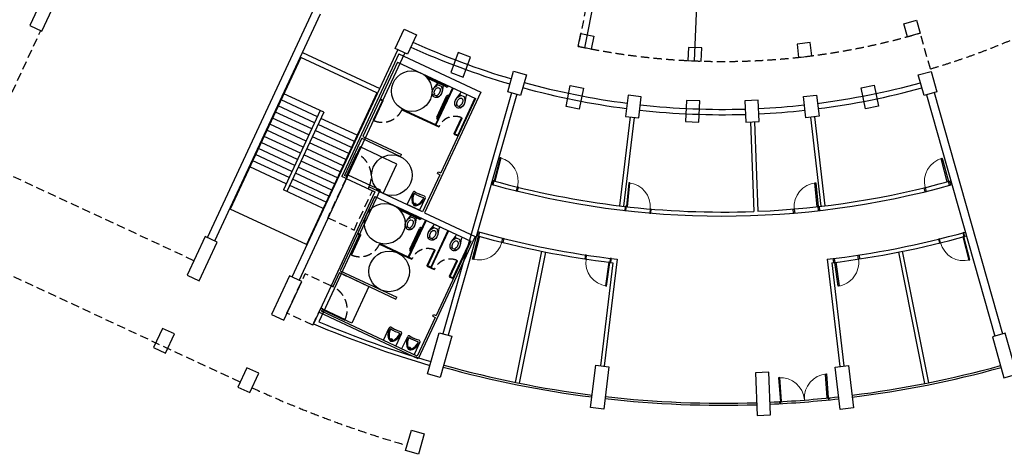
# Model space of a CAD drawing. Units: millimetres. Extents: x 684918502 to 685120054, y 476225863 to 476308390.
# Drawn here: x 685023725 to 685060678, y 476255006 to 476271047 of the extents above; entities that cross this region are included whole.
import ezdxf

# ---------------------------------------------------------------- set-up
doc = ezdxf.new("R2010")
doc.units = ezdxf.units.MM
doc.header["$LTSCALE"] = 100
doc.linetypes.add('ACAD_ISO04W100', pattern=[30, 24, -3, 0, -3])
doc.linetypes.add('HIDDEN2', pattern=[4.7625, 3.175, -1.5875])
doc.layers.get('Defpoints').update_dxf_attribs({"color": 111})
for name, color, linetype in [('A-DOOR-JAMB', 5, 'Continuous'), ('A-DOOR-SWNG', 8, 'Continuous'), ('A-FLOR-LEVL', 6, 'Continuous'), ('A-FLOR-OVHD', 9, 'HIDDEN2'), ('A-FLOR-PFIX', 8, 'Continuous'), ('A-FLOR-STRS', 8, 'Continuous'), ('A-GLAZ', 6, 'Continuous'), ('A-GRID', 9, 'ACAD_ISO04W100'), ('A-STRU', 1, 'Continuous'), ('A-WALL', 2, 'Continuous'), ('A-WALL-PART', 4, 'Continuous')]:
    doc.layers.add(name, color=color, linetype=linetype)

# ---------------------------------------------------------------- blocks, each defined once
blk = doc.blocks.new('A$C0C962A35')
at = {"layer": 'A-DOOR-JAMB'}
for points in [[(-940, 150), (-940, 0), (-980, 0), (-980, 150)], [(0, 150), (0, 0), (-40, 0), (-40, 150)]]:
    blk.add_lwpolyline(points, close=True, dxfattribs=at)
at = {"layer": 'A-DOOR-SWNG'}
blk.add_lwpolyline([(-40, 150), (-80, 150), (-80, 1050), (-40, 1050)], close=True, dxfattribs=at)
at = {"layer": 'A-DOOR-SWNG', "lineweight": 0, "ltscale": 200}
blk.add_arc((-40, 150), 900, 90, 180, dxfattribs=at)
blk = doc.blocks.new('A_FP_02$0$wc')
for p, q in [((-7, 3.5), (-8.553392, 3.5)), ((-7, 3.5), (-7, -3.5)), ((-21.589156, -2.47426), (-23.818314, -3.209059)), ((-7, -3.5), (-8.553392, -3.5))]:
    blk.add_line(p, q)
for points in [[(-16.5, 7, 0.076086), (-20.144214, 6.442225, 0.086226), (-23.040738, 4.949747, 0.105938), (-25.092075, 2.572303, 0.125861), (-25.75, 0)], [(-23.998883, 4.019052, 0.549653), (-23.792281, 3.200478), (-21.589156, 2.47426, 0.238976), (-21.142153, 2.542155, -0.238976), (-21.589156, 2.47426)]]:
    blk.add_lwpolyline(points, format="xyb")
blk.add_lwpolyline([(-13.524587, -6.631095), (-5.0625, -4.5), (-2, -4.5), (-2, 4.5), (-5.0625, 4.5), (-13.524587, 6.631095, 0.061756), (-16.5, 7, 0.076086), (-20.144214, 6.442225, 0.086226), (-23.040738, 4.949747, 0.105938), (-25.092075, 2.572303, 0.125861), (-25.75, 0, 0.125861), (-25.092075, -2.572303, 0.105938), (-23.040738, -4.949747, 0.086226), (-20.144214, -6.442225, 0.076086), (-16.5, -7, 0.061756), (-13.524587, -6.631095, 0.000002)], format="xyb", close=True)
for points in [[(-23.998883, 4.019052), (-23.725507, 4.300507), (-22.962698, 4.939977), (-21.55873, 5.791174), (-20.515414, 6.220348), (-20.111827, 6.387726), (-18.887375, 6.721695)], [(-24.011165, -4.041602), (-23.737789, -4.323057), (-22.97498, -4.962527), (-21.571012, -5.813724), (-20.527697, -6.242898), (-20.124109, -6.410276), (-19.167045, -6.671315)]]:
    blk.add_lwpolyline(points)
for centre, radius, start, end in [((-18.815928, -0.017597), 4.334569, 141.532386, 217.997466), ((-17.331931, -2.796203), 6.558648, 107.141641, 125.517122), ((-16.5, -5.493461), 9.38129, 90, 107.141641), ((-16.970322, -3.590146), 10.488526, 87.429904, 100.531508), ((-16.5, -5.493461), 12.38129, 72.858359, 90), ((-16.5, -5.493461), 9.38129, 72.858359, 90), ((-15.668069, -2.796203), 6.558648, 53.327519, 72.858359), ((-15.668069, -2.796203), 9.558648, 53.327519, 72.858359), ((-14.3944, -1.085732), 4.426057, 38.135191, 53.327519), ((-13.132884, 0), 2.764361, 323.419049, 36.580951), ((-14.3944, -1.085732), 7.426057, 38.135191, 53.327519), ((-23.661783, -3.683925), 0.5, 108.243815, 225.672117), ((-21.432626, -2.949126), 0.5, 54.482878, 108.243815), ((-17.331931, 2.796203), 6.558648, 234.482878, 252.858359), ((-16.5, 5.493461), 9.38129, 252.858359, 270), ((-17.017882, 3.267606), 10.168631, 257.798392, 272.919303), ((-16.5, 5.493461), 9.38129, 270, 287.141641), ((-16.5, 5.493461), 12.38129, 270, 287.141641), ((-15.668069, 2.796203), 6.558648, 287.141641, 306.672481), ((-15.668069, 2.796203), 9.558648, 287.141641, 306.672481), ((-14.3944, 1.085732), 4.426057, 306.672481, 321.864809), ((-14.3944, 1.085732), 7.426057, 306.672481, 321.864809)]:
    blk.add_arc(centre, radius, start, end)
blk = doc.blocks.new('A$C22300A34rev')
at = {"layer": 'A-FLOR-PFIX'}
for p, q in [((-5121, 9754), (-5121, 9750)), ((-5121, 9750), (-5061, 9750)), ((-5107, 9750), (-5107, 9748)), ((-5075, 9750), (-5075, 9748)), ((-5061, 9750), (-5061, 9754)), ((-4285, 9715), (-5043, 9715)), ((-4285, 9683), (-5043, 9683)), ((-4267, 9750), (-4267, 9754)), ((-4207, 9750), (-4267, 9750)), ((-4253, 9750), (-4253, 9748)), ((-4221, 9750), (-4221, 9748)), ((-4207, 9754), (-4207, 9750)), ((-4125, 8511), (-4125, 9371)), ((-4093, 8511), (-4093, 9371)), ((-4058, 9435), (-4060, 9435)), ((-4058, 9403), (-4060, 9403)), ((-4058, 9449), (-4058, 9389)), ((-4054, 9449), (-4058, 9449)), ((-4058, 9389), (-4054, 9389)), ((-3273, 8879), (-3248, 8879)), ((-3273, 8230), (-3273, 8879)), ((-3248, 8230), (-3248, 8879)), ((-6237, 8205), (-6237, 7392)), ((-6212, 8205), (-6212, 7392)), ((-4058, 8479), (-4060, 8479)), ((-4058, 8447), (-4060, 8447)), ((-4058, 8433), (-4058, 8493)), ((-4058, 8493), (-4054, 8493)), ((-4054, 8433), (-4058, 8433)), ((-6212, 7392), (-6237, 7392)), ((-6237, 5998), (-6262, 5998)), ((-6262, 5059), (-6262, 5998)), ((-6237, 5059), (-6237, 5998)), ((-3739, 5068), (-3739, 5574)), ((-3681, 5624), (-3609, 5616)), ((-3609, 5616), (-3541, 5611)), ((-3541, 5611), (-3485, 5610)), ((-3430, 5611), (-3485, 5610)), ((-3358, 5616), (-3430, 5611)), ((-3290, 5624), (-3358, 5616)), ((-3231, 5574), (-3231, 5068)), ((-3942, 4829), (-3942, 4825)), ((-3942, 4825), (-3882, 4825)), ((-3928, 4825), (-3928, 4823)), ((-3896, 4825), (-3896, 4823)), ((-3882, 4825), (-3882, 4829)), ((-3231, 5068), (-3739, 5068)), ((-3485, 5147), (-3485, 5169)), ((-3087, 4825), (-3087, 4829)), ((-3027, 4825), (-3087, 4825)), ((-3073, 4825), (-3073, 4823)), ((-3041, 4825), (-3041, 4823)), ((-3027, 4829), (-3027, 4825)), ((-3105, 4790), (-3864, 4790)), ((-3105, 4758), (-3864, 4758)), ((-2945, 3586), (-2945, 4446)), ((-2913, 3586), (-2913, 4446)), ((-2879, 4510), (-2881, 4510)), ((-2879, 4478), (-2881, 4478)), ((-2879, 4524), (-2879, 4464)), ((-2875, 4524), (-2879, 4524)), ((-2879, 4464), (-2875, 4464)), ((-2094, 3956), (-2069, 3956)), ((-2094, 3306), (-2094, 3956)), ((-2069, 3306), (-2069, 3956)), ((-1169, 3954), (-1144, 3954)), ((-1169, 3305), (-1169, 3954)), ((-1144, 3305), (-1144, 3954)), ((-2879, 3554), (-2881, 3554)), ((-2879, 3522), (-2881, 3522)), ((-2879, 3508), (-2879, 3568)), ((-2879, 3568), (-2875, 3568)), ((-2875, 3508), (-2879, 3508)), ((-4867, 3280), (-4867, 2467)), ((-4842, 3280), (-4842, 2467)), ((-4842, 2467), (-4867, 2467)), ((-2397, 84), (-2397, 590)), ((-2339, 640), (-2266, 632)), ((-2266, 632), (-2198, 627)), ((-2198, 627), (-2143, 626)), ((-2088, 627), (-2143, 626)), ((-2016, 632), (-2088, 627)), ((-1947, 640), (-2016, 632)), ((-1889, 590), (-1889, 84)), ((-1635, 84), (-1635, 590)), ((-1577, 640), (-1504, 632)), ((-1504, 632), (-1436, 627)), ((-1436, 627), (-1381, 626)), ((-1326, 627), (-1381, 626)), ((-1254, 632), (-1326, 627)), ((-1185, 640), (-1254, 632)), ((-1127, 590), (-1127, 84)), ((-4969, 177), (-4030, 177)), ((-4969, 152), (-4030, 152)), ((-2143, 164), (-2143, 186)), ((-1381, 164), (-1381, 186))]:
    blk.add_line(p, q, dxfattribs=at)
for centre, radius, start, end in [((-5043, 9747), 64, 179.336, 270), ((-5043, 9747), 32, 180, 270), ((-4285, 9747), 64, 269.9196, 0.664), ((-4285, 9747), 32, 270, 360), ((-4061, 9371), 64, 89.336, 180), ((-4061, 9371), 32, 90, 180), ((-4061, 8511), 64, 179.9196, 270.664), ((-4061, 8511), 32, 180, 270), ((-3864, 4822), 64, 179.336, 270), ((-3864, 4822), 32, 180, 270), ((-3105, 4822), 64, 269.9196, 0.664), ((-3105, 4822), 32, 270, 360), ((-2881, 4446), 64, 89.336, 180), ((-2881, 4446), 32, 90, 180), ((-2881, 3586), 64, 179.9196, 270.664), ((-2881, 3586), 32, 180, 270)]:
    blk.add_arc(centre, radius, start, end, dxfattribs=at)
at = {"layer": 'A-FLOR-PFIX', "color": 9, "linetype": 'HIDDEN2'}
for centre, radius, start, end in [((-3248, 8230), 650, 92.2042, 180), ((-6237, 8205), 813, 271.7626, 0), ((-6262, 5059), 939, 0, 89.2367), ((-2069, 3306), 650, 92.2042, 180), ((-1144, 3305), 650, 92.2042, 180), ((-4867, 3280), 813, 271.7626, 0), ((-4969, 152), 939, 0.7633, 90)]:
    blk.add_arc(centre, radius, start, end, dxfattribs=at)
at = {"layer": 'A-FLOR-PFIX'}
for centre, major_axis, ratio, start_param, end_param in [((-3688, 5574), (-50.8, 0), 1, 4.562997, 6.283185), ((-3217, 5551), (-514, 0), 1, -0.001293, 0.66664), ((-3047, 5534), (-633, 0), 1, -0.021038, 0.100772), ((-3666, 5548), (-12.7, 0), 1, -1.469386, 0.04684), ((-3485, 6774), (-1227, 0), 1, 1.421259, 1.720071), ((-3790, 5533), (-499, 0), 1, 2.42616, 3.169978), ((-3754, 5551), (-514, 0), 1, 2.474953, 3.142886), ((-3304, 5548), (-12.7, 0), 1, 3.094492, 4.610718), ((-3282, 5574), (50.8, 0), 1, 0, 1.720188), ((-3438, 5495), (-239, 0), 1, 0.103884, 0.300824), ((-2423, 5810), (1303, 0), 1, 3.442411, 3.489441), ((-2402, 5818), (1324, 0), 1, 3.489446, 3.536088), ((-3400, 5402), (244, 0), 1, 3.536088, 3.73138), ((-3388, 5434), (-308, 0), 1, 0.710837, 1.137484), ((-3078, 5618), (-631, 0), 1, 0.589791, 0.711082), ((-3424, 5319), (-174, 0), 1, 0.709948, 0.756046), ((-3513, 5235), (-51.6, 0), 1, 0.756103, 0.840651), ((-3017, 5790), (796, 1), 1, 3.981427, 3.989191), ((-3011, 5796), (-804, 0), 1, 0.848754, 0.856478), ((-3504, 5228), (52.2, 0), 1, 3.99759, 4.081706), ((-3432, 5327), (-175, 0), 1, 0.940219, 0.986196), ((-3477, 5259), (-92.6, 0), 1, 0.988269, 1.182177), ((-3485, 5211), (-31.8, 0), 1, 3.141593, 9.424778), ((-3485, 5211), (22.2, 0), 1, 0, 6.283185), ((-3493, 5259), (-92.6, 0), 1, 1.959426, 2.153334), ((-3582, 5434), (308, 0), 1, -1.137484, -0.710838), ((-3561, 5353), (209, 0), 1, -0.963061, -0.780942), ((-3485, 5224), (-76.2, 0), 1, 1.137484, 2.004109), ((-3496, 5214), (-43.8, 0), 1, 1.182174, 1.464572), ((-3485, 5312), (142, 0), 1, 4.606162, 4.712389), ((-3485, 5312), (142, 0), 1, 4.712387, 4.818614), ((-3475, 5214), (43.8, 0), 1, -1.464572, -1.182174), ((-2346, 590), (-50.8, 0.7), 1, 4.577327, 6.297515), ((-1875, 567), (-514, -1), 1, -0.003396, 0.664537), ((-2324, 564), (-12.7, 0.4), 1, -1.436015, 0.080211), ((-1704, 550), (-633, -1), 1, -0.023116, 0.098695), ((-2096, 512), (-239, -10), 1, 0.059981, 0.256922), ((-2143, 1790), (-1227, 0), 1, 1.420954, 1.719765), ((-1080, 827), (-855, 983), 1, 1.156048, 1.203078), ((-1060, 834), (-1322, 71), 1, 0.401174, 0.447816), ((-2448, 550), (-499, 1), 1, 2.427713, 3.171531), ((-2411, 567), (-514, 1), 1, 2.477543, 3.145475), ((-1962, 564), (-12.7, -0.6), 1, 3.045061, 4.561287), ((-1940, 590), (-50.8, -0.5), 1, 3.131171, 4.851359), ((-1584, 590), (-50.8, 0.7), 1, 4.577327, 6.297515), ((-1113, 567), (-514, -2), 1, -0.005718, 0.662215), ((-1562, 564), (-12.7, 0.4), 1, -1.436015, 0.080211), ((-942, 550), (-633, 1), 1, -0.020214, 0.101596), ((-1334, 512), (-209, 116), 1, 0.609705, 0.806646), ((-1381, 1790), (-1227, -1), 1, 1.420331, 1.719142), ((-318, 827), (-836, 999), 1, 1.174712, 1.221742), ((-298, 834), (-1322, 71), 1, 0.401174, 0.447816), ((-1686, 550), (-499, 1), 1, 2.427713, 3.171531), ((-1649, 567), (-514, -1), 1, 2.473775, 3.141707), ((-1200, 564), (-12.7, -0.6), 1, 3.045061, 4.561287), ((-1178, 590), (-50.8, 1.4), 1, 3.169993, 4.890181), ((-2057, 419), (-242, 31), 1, 0.522787, 0.71808), ((-2046, 450), (-306, -25), 1, 0.628825, 1.055472), ((-1736, 634), (-622, 107), 1, 0.761022, 0.882313), ((-2082, 336), (155, 78), 1, 3.385751, 3.431849), ((-2171, 252), (-40.3, 32.2), 1, 1.429704, 1.514252), ((-1674, 806), (-600, 523), 0.999996, 1.556709, 1.564473), ((-1669, 813), (-607, 527), 0.999992, 1.562925, 1.570649), ((-2162, 245), (-42.4, 30.5), 0.999999, 1.480562, 1.564678), ((-2089, 344), (127, 120), 1, 3.324964, 3.370942), ((-2135, 275), (-91.8, 12.3), 1, 1.121588, 1.315496), ((-2143, 228), (-31.8, 0), 1, 3.141593, 9.424778), ((-2143, 240), (-76.2, 0), 1, 1.137579, 2.004204), ((-2153, 230), (-43.3, 6.4), 1, 1.329642, 1.61204), ((-2143, 228), (22.2, 0), 1, 0, 6.283185), ((-2143, 328), (49, 134), 1, 3.385203, 3.49143), ((-2143, 328), (-142, -4), 1, 1.546165, 1.652392), ((-2133, 230), (-42.9, 9), 1, 1.883914, 2.166312), ((-2151, 275), (-86.3, 33.4), 1, 2.328769, 2.522677), ((-2240, 450), (-308, 0), 1, 2.004995, 2.431641), ((-2219, 369), (-208, -7), 1, 2.145673, 2.327792), ((-1295, 419), (-244, -5), 1, 0.373015, 0.568308), ((-1284, 450), (-306, -25), 1, 0.628825, 1.055472), ((-974, 634), (-622, 107), 1, 0.761022, 0.882313), ((-1320, 336), (155, 78), 1, 3.385751, 3.431849), ((-1409, 252), (-40.3, 32.2), 1, 1.429704, 1.514252), ((-912, 806), (548, 577), 0.999999, 3.170632, 3.178396), ((-907, 813), (-611, 522), 0.999996, 1.555333, 1.563057), ((-1400, 245), (-42.4, 30.5), 0.999999, 1.480562, 1.564678), ((-1327, 344), (127, 120), 1, 3.324964, 3.370942), ((-1373, 275), (-91.8, 12.3), 1, 1.121588, 1.315496), ((-1381, 228), (-31.8, 0), 1, 3.141593, 9.424778), ((-1381, 240), (-76.2, 0), 1, 1.137579, 2.004204), ((-1391, 230), (-43.3, 6.4), 1, 1.329642, 1.61204), ((-1381, 228), (22.2, 0), 1, 0, 6.283185), ((-1381, 328), (49, 134), 1, 3.385203, 3.49143), ((-1381, 328), (-142, -4), 1, 1.546165, 1.652392), ((-1371, 230), (-34.1, 27.4), 1, 2.353739, 2.636137), ((-1389, 275), (-92.3, -7.4), 1, 1.879455, 2.073363), ((-1478, 450), (-308, 0), 1, 2.004995, 2.431641), ((-1457, 369), (-207, -26), 1, 2.052334, 2.234453)]:
    blk.add_ellipse(centre, major_axis=major_axis, ratio=ratio, start_param=start_param, end_param=end_param, dxfattribs=at)
at = {"layer": 'A-WALL-PART'}
for p, q in [((-6413, 10058), (-3029, 10058)), ((-6413, 10058), (-6413, 4984)), ((-3029, 10058), (-3029, 5059)), ((-6338, 9754), (-3104, 9754)), ((-6338, 9754), (-6338, 6675)), ((-4054, 9754), (-4054, 8230)), ((-4029, 9754), (-4029, 8205)), ((-3129, 9754), (-3129, 8230)), ((-3104, 9754), (-3104, 6675)), ((-6338, 8230), (-6212, 8230)), ((-6338, 8205), (-6212, 8205)), ((-6212, 8205), (-6212, 8230)), ((-5424, 8230), (-4054, 8230)), ((-5424, 8230), (-5424, 8205)), ((-5424, 8205), (-3898, 8205)), ((-4029, 8230), (-3898, 8230)), ((-3898, 8230), (-3898, 8205)), ((-3273, 8230), (-3129, 8230)), ((-3273, 8230), (-3273, 8205)), ((-3273, 8205), (-3104, 8205)), ((-6338, 6675), (-4730, 6675)), ((-4730, 6600), (-4730, 6675)), ((-3206, 6675), (-3104, 6675)), ((-3206, 6600), (-3206, 6675)), ((-6338, 6600), (-4730, 6600)), ((-6338, 6600), (-6338, 5059)), ((-3206, 6600), (-3104, 6600)), ((-3104, 6600), (-3104, 5059)), ((-6237, 4984), (-6413, 4984)), ((-6237, 5059), (-6338, 5059)), ((-6237, 5059), (-6237, 4984)), ((-4562, 5059), (-5322, 5059)), ((-5322, 5059), (-5322, 4984)), ((-5322, 4984), (-5044, 4984)), ((-5044, 4984), (-5044, 1091)), ((-4969, 4829), (-1000, 4829)), ((-4969, 4829), (-4969, 1751)), ((-3104, 5059), (-4562, 5059)), ((-3029, 5059), (-925, 5059)), ((-2875, 4829), (-2875, 3305)), ((-2850, 4829), (-2850, 3280)), ((-1950, 4830), (-1950, 3306)), ((-1925, 4830), (-1925, 3280)), ((-1025, 4829), (-1025, 3305)), ((-1025, 4829), (-1025, 3305)), ((-1000, 4829), (-1000, 1751)), ((-1000, 4829), (-1000, 3280)), ((-925, 5059), (-925, 0)), ((-4969, 3305), (-4842, 3305)), ((-4969, 3280), (-4842, 3280)), ((-4842, 3280), (-4842, 3305)), ((-4055, 3305), (-2875, 3305)), ((-4055, 3305), (-4055, 3280)), ((-4055, 3280), (-2850, 3280)), ((-2850, 3305), (-2719, 3305)), ((-2850, 3280), (-2719, 3280)), ((-2719, 3306), (-2719, 3280)), ((-2094, 3306), (-2094, 3280)), ((-1950, 3306), (-2094, 3306)), ((-2094, 3280), (-1794, 3280)), ((-1925, 3305), (-1794, 3305)), ((-1794, 3305), (-1794, 3280)), ((-1169, 3305), (-1025, 3305)), ((-1169, 3305), (-1169, 3280)), ((-1169, 3280), (-1000, 3280)), ((-4969, 1751), (-2626, 1751)), ((-4969, 1676), (-2626, 1676)), ((-4969, 1676), (-4969, 1091)), ((-2626, 1676), (-2626, 1751)), ((-1102, 1751), (-1000, 1751)), ((-1102, 1676), (-1102, 1751)), ((-1102, 1676), (-1000, 1676)), ((-1000, 1676), (-1000, 75)), ((-4969, 1091), (-5044, 1091)), ((-5044, 177), (-5044, 0)), ((-4969, 177), (-5044, 177)), ((-925, 0), (-5044, 0)), ((-4969, 177), (-4969, 75)), ((-1000, 75), (-4969, 75))]:
    blk.add_line(p, q, dxfattribs=at)
at = {"layer": 'Defpoints'}
for p, q in [((-4738, 6278), (-6262, 6278)), ((-6262, 6278), (-6262, 5059)), ((-4738, 5059), (-4738, 6278)), ((-4969, 1676), (-4670, 1676)), ((-4969, 1676), (-3750, 1676)), ((-3750, 1676), (-3750, 152)), ((-3750, 152), (-4969, 152))]:
    blk.add_line(p, q, dxfattribs=at)
at = {"layer": 'Defpoints', "linetype": 'HIDDEN2'}
for p, q in [((-6237, 4984), (-6237, 3358)), ((-5146, 3358), (-5146, 4984)), ((-6237, 3358), (-5146, 3358)), ((-6111, -535), (-6111, 1091)), ((-5044, 1091), (-6111, 1091)), ((-5044, -535), (-5044, 0)), ((-5044, -535), (-6111, -535))]:
    blk.add_line(p, q, dxfattribs=at)
at = {"layer": 'Defpoints'}
for centre in [(-5388, 8994), (-4728, 5824), (-4200, 4059), (-3295, 2509)]:
    blk.add_circle(centre, 762, dxfattribs=at)
at = {"layer": 'A-FLOR-PFIX', "xscale": -25.39999735356371, "yscale": 25.39999972729129, "zscale": 25.39999999999527, "rotation": 270.0000506886139}
for p in [(-4514, 9804), (-3579, 9804), (-3334, 4880), (-2400, 4881), (-1475, 4880)]:
    blk.add_blockref('A_FP_02$0$wc', p, dxfattribs=at)
blk = doc.blocks.new('SD-FIRESTAIR-AUW')
for p, q in [((200, -200), (6476, -200)), ((200, -200), (200, -3350)), ((1952, -200), (1952, -1700)), ((2204, -200), (2204, -1700)), ((2456, -200), (2456, -1700)), ((2708, -200), (2708, -1700)), ((2960, -200), (2960, -1700)), ((3212, -200), (3212, -1700)), ((3464, -200), (3464, -1700)), ((3716, -200), (3716, -1700)), ((3968, -200), (3968, -1700)), ((4220, -200), (4220, -1700)), ((4472, -200), (4472, -1700)), ((4724, -200), (4724, -1700)), ((4976, -200), (4976, -1850)), ((6476, -200), (6476, -3350)), ((1700, -1700), (1700, -3350)), ((1700, -1700), (4976, -1700)), ((1700, -1850), (4976, -1850)), ((1952, -1850), (1952, -3350)), ((2204, -1850), (2204, -3350)), ((2456, -1850), (2456, -3350)), ((2708, -1850), (2708, -3350)), ((2960, -1850), (2960, -3350)), ((3212, -1850), (3212, -3350)), ((3464, -1850), (3464, -3350)), ((3716, -1850), (3716, -3350)), ((3968, -1850), (3968, -3350)), ((4220, -1850), (4220, -3350)), ((4472, -1850), (4472, -3350)), ((4724, -1850), (4724, -3350)), ((200, -3350), (6476, -3350))]:
    blk.add_line(p, q)
blk = doc.blocks.new('A$C27B92765')
at = {"layer": 'A-DOOR-JAMB'}
blk.add_lwpolyline([(-11, -39), (0, 0), (39, -11), (28, -49)], close=True, dxfattribs=at)
at = {"layer": 'A-DOOR-SWNG'}
blk.add_lwpolyline([(28, -49), (66, -60), (-174, -927), (-213, -917)], close=True, dxfattribs=at)
at = {"layer": 'A-DOOR-SWNG', "lineweight": 0, "ltscale": 200}
blk.add_arc((28, -49), 900, 254.509, 344.509, dxfattribs=at)

msp = doc.modelspace()

# ---------------------------------------------------------------- linework, layer by layer
at = {"layer": 'A-FLOR-LEVL'}
msp.add_line((685034338, 476269821), (685037239, 476268471), dxfattribs=at)
at = {"layer": 'A-FLOR-OVHD'}
for p, q in [((685045446, 476273824), (685044687, 476270047)), ((685022237, 476265742), (685024515, 476270637)), ((685057904, 476269202), (685057523, 476270545)), ((685030262, 476262007), (685022284, 476265721)), ((685032000, 476257449), (685020853, 476262636))]:
    msp.add_line(p, q, dxfattribs=at)
for radius, start, end in [(26303, 258.0894, 286.357), (27700, 286.3296, 294.3543), (42400, 245.382, 253.7662)]:
    msp.add_arc((685050115, 476295784), radius, start, end, dxfattribs=at)
at = {"layer": 'A-GLAZ'}
for p, q in [((685052279, 476256719), (685052285, 476256644)), ((685054074, 476256860), (685054080, 476256785))]:
    msp.add_line(p, q, dxfattribs=at)
for radius, start, end in [(39125, 254.4701, 262.7978), (39125, 277.1198, 285.4475), (39200, 254.4694, 262.7985), (39200, 277.1191, 285.4482), (39200, 263.5293, 271.8583), (39125, 263.53, 271.8576), (39125, 272.5899, 276.3876), (39200, 272.5892, 276.3883)]:
    msp.add_arc((685050115, 476295784), radius, start, end, dxfattribs=at)
at = {"layer": 'A-GRID'}
for p, q in [((685044932, 476269994), (685045790, 476274265)), ((685049057, 476269501), (685049232, 476273851))]:
    msp.add_line(p, q, dxfattribs=at)
at = {"layer": 'A-STRU'}
msp.add_lwpolyline([(685024561, 476270616), (685025236, 476272067), (685024782, 476272278), (685024107, 476270827), (685024561, 476270616)], dxfattribs=at)
for points in [[(685057524, 476270544), (685057043, 476270408), (685056907, 476270889), (685057388, 476271026)], [(685038275, 476269751), (685037822, 476269963), (685038160, 476270688), (685038614, 476270476)], [(685045177, 476269945), (685044687, 476270043), (685044785, 476270533), (685045275, 476270435)], [(685048807, 476269511), (685049307, 476269491), (685049327, 476269990), (685048827, 476270010)], [(685052960, 476269634), (685053457, 476269693), (685053398, 476270189), (685052902, 476270130)], [(685039900, 476269070), (685040368, 476268895), (685040648, 476269645), (685040179, 476269819)], [(685042523, 476268209), (685042042, 476268346), (685042261, 476269116), (685042742, 476268979)], [(685058147, 476268338), (685057666, 476268203), (685057449, 476268973), (685057930, 476269108)], [(685044725, 476267696), (685044234, 476267794), (685044391, 476268578), (685044882, 476268480)], [(685055958, 476267808), (685055468, 476267708), (685055309, 476268492), (685055799, 476268592)], [(685046464, 476267419), (685046961, 476267360), (685047055, 476268155), (685046559, 476268214)], [(685048717, 476267222), (685049216, 476267202), (685049247, 476268002), (685048748, 476268021)], [(685050978, 476267205), (685051477, 476267225), (685051444, 476268024), (685050945, 476268004)], [(685053729, 476267427), (685053233, 476267366), (685053137, 476268161), (685053633, 476268221)], [(685030008, 476261464), (685030461, 476261253), (685031136, 476262703), (685030683, 476262914)], [(685033181, 476259987), (685033634, 476259776), (685034309, 476261227), (685033856, 476261438)], [(685028742, 476258744), (685029195, 476258533), (685029533, 476259258), (685029079, 476259469)], [(685039510, 476257630), (685039029, 476257767), (685039467, 476259306), (685039948, 476259169)], [(685060666, 476257615), (685061147, 476257751), (685060711, 476259290), (685060230, 476259154)], [(685045650, 476256436), (685045154, 476256495), (685045344, 476258084), (685045841, 476258025)], [(685055021, 476256488), (685054524, 476256430), (685054336, 476258018), (685054833, 476258077)], [(685031915, 476257267), (685032368, 476257056), (685032706, 476257781), (685032253, 476257992)], [(685051402, 476256204), (685051902, 476256224), (685051840, 476257822), (685051340, 476257803)], [(685038688, 476254745), (685038207, 476254882), (685038426, 476255651), (685038907, 476255514)]]:
    msp.add_lwpolyline(points, close=True, dxfattribs=at)
at = {"layer": 'A-WALL'}
for p, q in [((685030773, 476262872), (685034740, 476271397)), ((685031045, 476262746), (685035012, 476271270)), ((685033947, 476261395), (685037914, 476269920)), ((685034219, 476261269), (685038185, 476269793)), ((685057764, 476268230), (685060326, 476259181)), ((685058052, 476268312), (685060615, 476259263))]:
    msp.add_line(p, q, dxfattribs=at)
for points in [[(685035975, 476265092), (685037055, 476264588), (685034747, 476259641)], [(685036038, 476265228), (685037255, 476264660), (685034949, 476259718)]]:
    msp.add_lwpolyline(points, dxfattribs=at)
for radius, start, end in [(28300, 245.5521, 253.5961), (28100, 245.5521, 253.5961), (28300, 254.612, 262.6559), (28100, 254.612, 262.6559), (28100, 277.2616, 285.3056), (28300, 277.2616, 285.3056), (28300, 263.6718, 271.7158), (28100, 263.6718, 271.7158), (28100, 272.7317, 276.2457), (28300, 272.7317, 276.2457), (39275, 246.965, 253.7393), (39125, 247.1924, 253.7379)]:
    msp.add_arc((685050115, 476295784), radius, start, end, dxfattribs=at)
at = {"layer": 'A-WALL-PART'}
for p, q in [((685042186, 476268305), (685039611, 476259265)), ((685042378, 476268250), (685039804, 476259210)), ((685046637, 476267399), (685046237, 476264065)), ((685046786, 476267381), (685046386, 476264047)), ((685053403, 476267387), (685053798, 476264046)), ((685053552, 476267405), (685053947, 476264064)), ((685051150, 476267212), (685051280, 476263853)), ((685051300, 476267218), (685051430, 476263859)), ((685042331, 476257441), (685043320, 476262361)), ((685042478, 476257412), (685043467, 476262332)), ((685057697, 476257401), (685056714, 476262329)), ((685057844, 476257430), (685056861, 476262359)), ((685045981, 476261930), (685045518, 476258063)), ((685046148, 476262061), (685045667, 476258045)), ((685054034, 476262060), (685054510, 476258039)), ((685054200, 476261929), (685054659, 476258057))]:
    msp.add_line(p, q, dxfattribs=at)
for radius, start, end in [(32100, 254.3147, 285.5811), (31950, 254.3157, 272.1247), (31950, 272.3937, 285.58), (34100, 254.3024, 263.07), (33950, 254.3033, 263.3228), (33950, 276.6607, 285.5937), (34100, 276.9131, 285.5947)]:
    msp.add_arc((685050096, 476295781), radius, start, end, dxfattribs=at)

# ---------------------------------------------------------------- block references
at = {"xscale": -1}
for name, p, rotation in [('A$C0C962A35', (685041455, 476264866), 345.2159369564478), ('A$C0C962A35', (685046438, 476263890), 354.2211404654926), ('A$C0C962A35', (685059156, 476263062), 194.6901949806893), ('A$C0C962A35', (685045931, 476262088), 172.1652399488451), ('A$C27B92765', (685052243, 476256676), 168.9932771445976)]:
    msp.add_blockref(name, p, dxfattribs=dict(at, rotation=rotation))
for name, p, rotation in [('A$C0C962A35', (685058655, 476264843), 14.63158862455884), ('A$C0C962A35', (685053748, 476263889), 5.769839603729578), ('A$C0C962A35', (685040949, 476263087), 165.1573334319508), ('A$C0C962A35', (685054256, 476262087), 187.8257414577349), ('A$C27B92765', (685054117, 476256823), 199.9750597451346)]:
    msp.add_blockref(name, p, dxfattribs=dict(rotation=rotation))
at = {"layer": 'A-FLOR-PFIX', "rotation": 334.9899719616713}
msp.add_blockref('A$C22300A34rev', (685039519, 476257939), dxfattribs=at)
at = {"layer": 'A-FLOR-STRS', "rotation": 245.0441502357678}
msp.add_blockref('SD-FIRESTAIR-AUW', (685037398, 476268397), dxfattribs=at)

doc.saveas('drawing.dxf')
